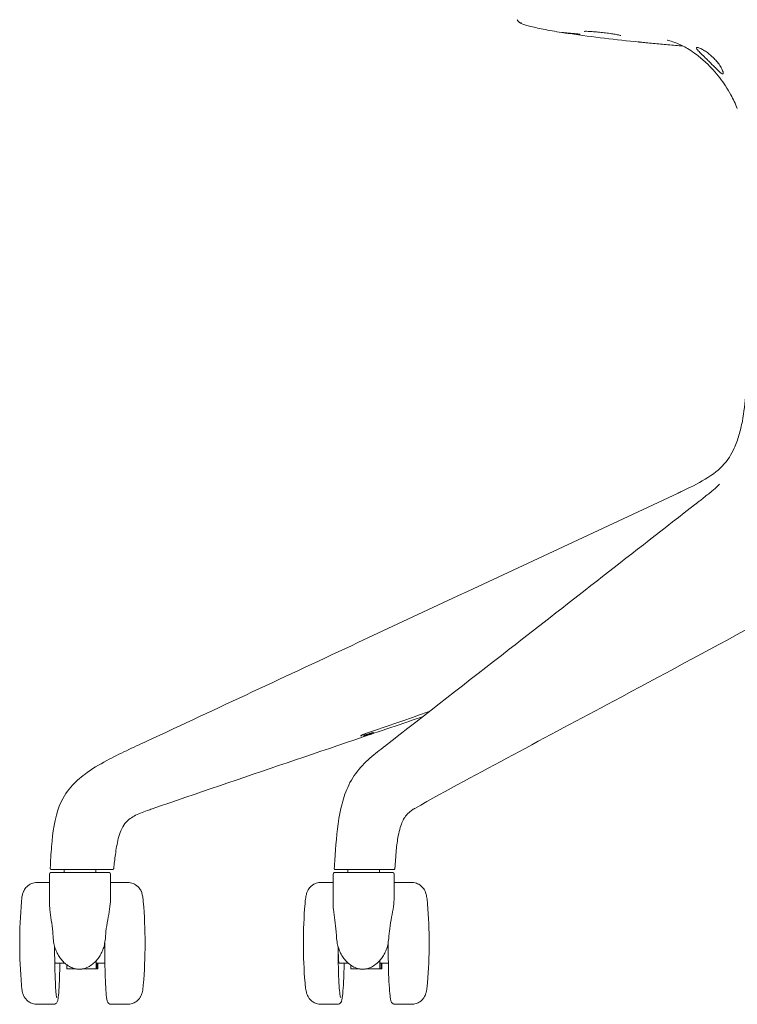
# Model space of a CAD drawing. Units: millimetres. Extents: x -796 to 22160, y 1323 to 11032.
# Drawn here: x 12485 to 12779, y 6683 to 7087 of the extents above; entities that cross this region are included whole.
import ezdxf

# ---------------------------------------------------------------- set-up
doc = ezdxf.new("R2010")
doc.units = ezdxf.units.MM
doc.layers.add('00', color=7, linetype='Continuous', lineweight=20)
doc.layers.add('Polly Chair', color=7, linetype='Continuous')

# ---------------------------------------------------------------- blocks, each defined once
blk = doc.blocks.new('POLLYCH5S_FRONT')
at = {"layer": '00'}
for p, q in [((-50, -598.87), (-50.56, -599.3)), ((-275.8, -696.74), (-275.8, -696.74)), ((-315.62, -762.96), (-315.62, -751.13)), ((-291.12, -750.63), (-315.12, -750.63)), ((-310.24, -749.36), (-311.48, -749.36)), ((-309.62, -750.63), (-309.62, -749.36)), ((-296.62, -750.63), (-296.62, -749.36)), ((-290.21, -749.36), (-292.07, -749.36)), ((-290.62, -761.58), (-290.62, -751.13)), ((-199.37, -763.08), (-199.37, -751.13)), ((-174.87, -750.63), (-198.87, -750.63)), ((-198.79, -747.66), (-198.79, -747.66)), ((-193.75, -749.36), (-198.39, -749.36)), ((-198.38, -749.36), (-198.39, -749.36)), ((-193.37, -750.63), (-193.37, -749.36)), ((-180.57, -749.36), (-181.78, -749.36)), ((-180.37, -749.3), (-180.37, -749.3)), ((-180.37, -750.63), (-180.37, -749.36)), ((-174.37, -761.48), (-174.37, -751.13)), ((-315.62, -754.63), (-320.71, -754.63)), ((-290.37, -754.63), (-283.61, -754.63)), ((-199.37, -754.63), (-204.3, -754.63)), ((-173.98, -754.63), (-167.22, -754.63)), ((-313.44, -786.88), (-313.49, -786.88)), ((-197.09, -786.88), (-197.26, -786.88)), ((-312.91, -787.82), (-309.27, -787.82)), ((-308.5, -788.43), (-308.5, -790.13)), ((-308.5, -790.13), (-304.64, -790.13)), ((-302.23, -790.13), (-296.52, -790.13)), ((-296.52, -787.6), (-296.52, -790.13)), ((-296.42, -790.13), (-296.52, -790.13)), ((-296.43, -787.82), (-292.93, -787.82)), ((-296.39, -787.82), (-296.42, -790.13)), ((-296.42, -790.13), (-295.91, -790.13)), ((-295.94, -787.82), (-295.91, -790.13)), ((-295.82, -790.13), (-295.91, -790.13)), ((-295.82, -787.82), (-295.82, -790.13)), ((-196.55, -787.82), (-193.07, -787.82)), ((-192.16, -788.54), (-192.16, -790.13)), ((-192.16, -790.13), (-188.44, -790.13)), ((-186.03, -790.13), (-180.18, -790.13)), ((-180.18, -787.6), (-180.18, -790.13)), ((-180.06, -790.13), (-180.18, -790.13)), ((-180.07, -787.82), (-176.7, -787.82)), ((-180.03, -787.82), (-180.06, -790.13)), ((-180.06, -790.13), (-179.48, -790.13)), ((-179.51, -787.82), (-179.48, -790.13)), ((-179.37, -790.13), (-179.48, -790.13)), ((-179.37, -787.82), (-179.37, -790.13)), ((-313.95, -804.63), (-320.71, -804.63)), ((-290.37, -804.63), (-283.61, -804.63)), ((-197.54, -804.63), (-204.3, -804.63)), ((-173.98, -804.63), (-167.22, -804.63))]:
    blk.add_line(p, q, dxfattribs=at)
for centre, radius, start, end in [((-315.12, -751.13), 0.5, 90, 180), ((-291.12, -751.13), 0.5, 0, 90), ((-198.87, -751.13), 0.5, 90, 180), ((-174.87, -751.13), 0.5, 0, 90), ((-127.86, -779.63), 200, 175.0975, 184.9025), ((-476.46, -779.63), 200, 355.0975, 4.9025), ((-11.53, -779.63), 200, 175.3668, 184.6332), ((-359.99, -779.63), 200, 355.3668, 4.6332)]:
    blk.add_arc(centre, radius, start, end, dxfattribs=at)
for centre, major_axis, ratio, start_param, end_param in [((454.1, -1885.29), (-575.15, 1486.84), 0.025157, 0.059149, 0.060197), ((-102, -404.52), (-0.29, -1.98), 0.240753, 6.278523, 6.283199), ((-296.66, -787.6), (0, -3), 0.048013, 1.570796, 1.849658), ((-296.17, -779.63), (0, -10), 0.048013, 5.505458, 5.63763), ((-180.34, -787.6), (0, -3), 0.055561, 1.570796, 1.905031), ((-179.77, -779.63), (0, -10), 0.055561, 5.483528, 5.63763), ((-296.43, -786.82), (0, -1), 0.048013, 5.63763, 6.283185), ((-180.07, -786.82), (0, -1), 0.055561, 5.63763, 6.283185)]:
    blk.add_ellipse(centre, major_axis=major_axis, ratio=ratio, start_param=start_param, end_param=end_param, dxfattribs=at)
for points in [[(-123.84, -400.78), (-123.84, -400.78), (-123.84, -400.78), (-123.84, -400.79)], [(-73.77, -409.95), (-83.36, -408.99), (-92.89, -407.85), (-102.28, -406.5)], [(-33.65, -437.24), (-34.42, -435.29), (-35.31, -433.38), (-36.32, -431.54)], [(-49.98, -598.85), (-49.99, -598.86), (-49.99, -598.86), (-50, -598.87)], [(-159.96, -684.58), (-168.52, -687.53), (-177.07, -690.48), (-185.63, -693.44)], [(-162.65, -686.68), (-199.67, -699.27), (-236.94, -711.83), (-273.51, -724.44)], [(-187.56, -694.19), (-187.57, -694.19), (-187.58, -694.19), (-187.58, -694.19)], [(-185.64, -693.44), (-185.64, -693.44), (-185.63, -693.44), (-185.63, -693.44)], [(-178.83, -699.29), (-178.65, -699.15), (-178.48, -699.01), (-178.3, -698.88)], [(-178.3, -698.88), (-178.3, -698.88), (-178.3, -698.88), (-178.3, -698.88)], [(-273.51, -724.44), (-273.51, -724.44), (-273.51, -724.44), (-273.51, -724.44)], [(-315.32, -748.84), (-315.32, -748.84), (-315.32, -748.84), (-315.32, -748.84)], [(-198.89, -748.82), (-198.85, -748.41), (-198.82, -748.02), (-198.79, -747.66)], [(-198.88, -748.82), (-198.88, -748.82), (-198.88, -748.82), (-198.88, -748.82)], [(-290.37, -754.63), (-290.46, -754.63), (-290.54, -754.64), (-290.62, -754.65)], [(-173.98, -754.63), (-174.12, -754.63), (-174.25, -754.65), (-174.37, -754.68)], [(-314.17, -777.03), (-314.11, -777.9), (-314, -778.77), (-313.84, -779.63)], [(-293.03, -779.63), (-292.87, -778.77), (-292.75, -777.9), (-292.68, -777.03)], [(-197.96, -777.03), (-197.91, -777.9), (-197.8, -778.77), (-197.64, -779.63)], [(-176.83, -779.63), (-176.67, -778.77), (-176.56, -777.9), (-176.49, -777.03)]]:
    blk.add_open_spline(points, degree=3, dxfattribs=at)
for points, knots in [([(-105.6, -406.05), (-108.35, -405.6), (-110.95, -405.13), (-115.4, -404.25), (-117.31, -403.81), (-120.34, -403.02), (-121.45, -402.68), (-122.52, -402.17), (-122.75, -402.05), (-123.13, -401.77), (-123.27, -401.65), (-123.57, -401.32), (-123.73, -401.08), (-123.84, -400.79)], [0, 0, 0, 0, 0.895139, 0.895139, 1.766496, 1.766496, 2.650537, 2.650537, 2.902791, 2.902791, 3.032206, 3.032206, 3.168358, 3.168358, 3.168358, 3.168358]), ([(-105.56, -406.01), (-105.49, -406.02), (-105.41, -406.03), (-105.34, -406.04), (-104.76, -406.1), (-104.21, -406.16), (-103.66, -406.21), (-103.61, -406.22), (-103.55, -406.22), (-103.5, -406.23), (-103.25, -406.26), (-103, -406.28), (-102.76, -406.31), (-102.61, -406.32), (-102.47, -406.33), (-102.31, -406.35), (-102.22, -406.36), (-102.12, -406.37), (-102.02, -406.38), (-102.01, -406.38), (-101.99, -406.38), (-101.97, -406.38), (-101.92, -406.39), (-101.87, -406.39), (-101.82, -406.4), (-101.49, -406.43), (-101.18, -406.45), (-100.87, -406.48), (-100.83, -406.49), (-100.79, -406.49), (-100.75, -406.49), (-100.63, -406.5), (-100.52, -406.51), (-100.4, -406.52), (-100.29, -406.54), (-100.17, -406.55), (-100.06, -406.56), (-100.03, -406.56), (-100.01, -406.56), (-99.98, -406.56), (-99.96, -406.57), (-99.94, -406.57), (-99.93, -406.57), (-99.77, -406.58), (-99.61, -406.6), (-99.45, -406.62), (-99.42, -406.62), (-99.39, -406.62), (-99.37, -406.62), (-99.32, -406.63), (-99.27, -406.63), (-99.22, -406.64), (-99.15, -406.64), (-99.08, -406.65), (-99.01, -406.66), (-98.98, -406.66), (-98.94, -406.66), (-98.91, -406.67), (-98.86, -406.67), (-98.82, -406.68), (-98.77, -406.68), (-98.73, -406.68), (-98.69, -406.69), (-98.64, -406.69), (-98.59, -406.7), (-98.54, -406.7), (-98.48, -406.71), (-98.47, -406.71), (-98.46, -406.71), (-98.45, -406.71), (-98.36, -406.72), (-98.27, -406.73), (-98.2, -406.73), (-98.16, -406.74), (-98.13, -406.74), (-98.1, -406.74), (-98.07, -406.74), (-98.05, -406.75), (-98.04, -406.75)], [0.1187865, 0.1187865, 0.1187865, 0.1187865, 0.145231, 0.145231, 0.145231, 0.3390899, 0.3390899, 0.3390899, 0.3583444, 0.3583444, 0.3583444, 0.4492416, 0.4492416, 0.4492416, 0.5043174, 0.5043174, 0.5043174, 0.5370945, 0.5370945, 0.5370945, 0.5429759, 0.5429759, 0.5429759, 0.5593933, 0.5593933, 0.5593933, 0.6695449, 0.6695449, 0.6695449, 0.684336, 0.684336, 0.684336, 0.7246208, 0.7246208, 0.7246208, 0.7644246, 0.7644246, 0.7644246, 0.773532, 0.773532, 0.773532, 0.7796966, 0.7796966, 0.7796966, 0.8347725, 0.8347725, 0.8347725, 0.8442697, 0.8442697, 0.8442697, 0.8623104, 0.8623104, 0.8623104, 0.8898483, 0.8898483, 0.8898483, 0.9021335, 0.9021335, 0.9021335, 0.9173862, 0.9173862, 0.9173862, 0.9311552, 0.9311552, 0.9311552, 0.9449242, 0.9449242, 0.9449242, 0.9477593, 0.9477593, 0.9477593, 0.9724621, 0.9724621, 0.9724621, 0.9879674, 0.9879674, 0.9879674, 1, 1, 1, 1]), ([(-102.27, -406.5), (-102.37, -406.48), (-102.48, -406.47), (-102.59, -406.45), (-102.7, -406.43), (-102.81, -406.42), (-102.92, -406.4), (-103.15, -406.37), (-103.37, -406.34), (-103.6, -406.3), (-103.68, -406.29), (-103.76, -406.28), (-103.85, -406.27), (-103.88, -406.26), (-103.92, -406.26), (-103.95, -406.25), (-103.99, -406.25), (-104.03, -406.24), (-104.07, -406.23), (-104.32, -406.2), (-104.57, -406.16), (-104.83, -406.12), (-104.85, -406.12), (-104.88, -406.12), (-104.9, -406.11)], [0, 0, 0, 0, 0.000342433, 0.000342433, 0.000342433, 0.000687727, 0.000687727, 0.000687727, 0.001395578, 0.001395578, 0.001395578, 0.001661023, 0.001661023, 0.001661023, 0.001770395, 0.001770395, 0.001770395, 0.001893287, 0.001893287, 0.001893287, 0.00270621, 0.00270621, 0.00270621, 0.002786623, 0.002786623, 0.002786623, 0.002786623]), ([(-95.41, -405.55), (-95.82, -405.54), (-96.14, -405.55), (-96.37, -405.58), (-96.41, -405.59), (-96.41, -405.59)], [0, 0, 0, 0, 0.2238554, 0.2238554, 0.3111935, 0.3111935, 0.3111935, 0.3111935]), ([(-81.36, -407.32), (-81.36, -407.32), (-81.36, -407.32), (-81.37, -407.31), (-81.41, -407.3), (-81.56, -407.24), (-81.71, -407.2), (-82.17, -407.09), (-82.53, -407.01), (-83.44, -406.84), (-84.05, -406.73), (-85.42, -406.52), (-86.21, -406.4), (-87.83, -406.19), (-88.67, -406.09), (-90.35, -405.9), (-91.21, -405.82), (-92.76, -405.69), (-93.47, -405.63), (-94.59, -405.57), (-95.04, -405.55), (-95.41, -405.55)], [0.184061, 0.184061, 0.184061, 0.184061, 0.197697, 0.197697, 0.275688, 0.275688, 0.408298, 0.408298, 0.600241, 0.600241, 0.837428, 0.837428, 1.091412, 1.091412, 1.341087, 1.341087, 1.600381, 1.600381, 1.847297, 1.847297, 2.047565, 2.047565, 2.047565, 2.047565]), ([(-73.54, -409.98), (-73.63, -409.97), (-73.73, -409.96), (-73.98, -409.93), (-74.13, -409.92), (-74.28, -409.9)], [2.6050871, 2.6050871, 2.6050871, 2.6050871, 2.6502985, 2.6502985, 2.7053735, 2.7053735, 2.7053735, 2.7053735]), ([(-55.92, -411.58), (-57.97, -411.42), (-60.02, -411.25), (-64.08, -410.9), (-66.08, -410.71), (-69.1, -410.42), (-70.11, -410.32), (-71.66, -410.17), (-72.2, -410.11), (-73.04, -410.03), (-73.35, -410), (-73.72, -409.96), (-73.8, -409.95), (-73.91, -409.94), (-73.95, -409.93), (-74.01, -409.93), (-74.02, -409.93), (-74.05, -409.92), (-74.06, -409.92), (-74.08, -409.92), (-74.09, -409.92), (-74.1, -409.92), (-74.1, -409.92), (-74.1, -409.92)], [0.482817, 0.482817, 0.482817, 0.482817, 1.101807, 1.101807, 1.705377, 1.705377, 2.011432, 2.011432, 2.172576, 2.172576, 2.265607, 2.265607, 2.289288, 2.289288, 2.302761, 2.302761, 2.308447, 2.308447, 2.31332, 2.31332, 2.318223, 2.318223, 2.322664, 2.322664, 2.322664, 2.322664]), ([(-36.31, -431.54), (-37.64, -429.1), (-39.17, -426.77), (-42.59, -422.34), (-44.52, -420.22), (-47.76, -417.17), (-49.09, -416.05), (-51.49, -414.22), (-52.52, -413.53), (-54.26, -412.46), (-55.02, -412.04), (-58.15, -410.45), (-60.65, -409.62), (-62.17, -409.19), (-62.4, -409.14), (-62.4, -409.14)], [0, 0, 0, 0, 0.847697, 0.847697, 1.710347, 1.710347, 2.269109, 2.269109, 2.83962, 2.83962, 3.363974, 3.363974, 4.94524, 4.94524, 5.512803, 5.512803, 5.512803, 5.512803]), ([(-46.63, -416.53), (-46.99, -416.19), (-47.33, -415.85), (-48.02, -415.19), (-48.36, -414.86), (-49.16, -414.07), (-49.57, -413.64), (-50.13, -412.98), (-50.3, -412.73), (-50.43, -412.38), (-50.4, -412.27), (-50.16, -412.17), (-49.95, -412.18), (-49.37, -412.32), (-49.01, -412.46), (-48.12, -412.87), (-47.6, -413.16), (-46.55, -413.82), (-46.02, -414.19), (-45.04, -414.96), (-44.59, -415.35), (-44.16, -415.75)], [0.000001, 0.000001, 0.000001, 0.000001, 0.148964, 0.148964, 0.306281, 0.306281, 0.543122, 0.543122, 0.735573, 0.735573, 0.904982, 0.904982, 1.070987, 1.070987, 1.242815, 1.242815, 1.441155, 1.441155, 1.634736, 1.634736, 1.814451, 1.814451, 1.814451, 1.814451]), ([(-44.16, -415.75), (-44, -415.91), (-43.84, -416.06), (-43.51, -416.37), (-43.35, -416.53), (-43.19, -416.69)], [-0.137068, -0.137068, -0.137068, -0.137068, -0.0685345, -0.0685345, -0.000001, -0.000001, -0.000001, -0.000001]), ([(-45.66, -417.48), (-45.82, -417.32), (-45.98, -417.16), (-46.31, -416.84), (-46.47, -416.68), (-46.63, -416.53)], [-0.1382201, -0.1382201, -0.1382201, -0.1382201, -0.0691106, -0.0691106, -0.000001, -0.000001, -0.000001, -0.000001]), ([(-43.19, -416.69), (-42.7, -417.18), (-42.23, -417.69), (-41.34, -418.79), (-40.91, -419.39), (-40.15, -420.61), (-39.85, -421.21), (-39.52, -422.05), (-39.44, -422.36), (-39.42, -422.77), (-39.46, -422.89), (-39.62, -423), (-39.74, -422.99), (-40.08, -422.85), (-40.29, -422.71), (-40.87, -422.25), (-41.26, -421.9), (-42.17, -421.02), (-42.73, -420.45), (-43.69, -419.48), (-44.1, -419.06), (-44.89, -418.26), (-45.28, -417.87), (-45.66, -417.48)], [0.000001, 0.000001, 0.000001, 0.000001, 0.213081, 0.213081, 0.455073, 0.455073, 0.730692, 0.730692, 0.923659, 0.923659, 1.062248, 1.062248, 1.195787, 1.195787, 1.34067, 1.34067, 1.550398, 1.550398, 1.825131, 1.825131, 2.023242, 2.023242, 2.211438, 2.211438, 2.211438, 2.211438]), ([(-57.9, -594.93), (-57.33, -594.67), (-56.79, -594.41), (-55.11, -593.61), (-53.99, -593.08), (-49.58, -590.89), (-46.33, -589.14), (-40.81, -585.07), (-38.6, -582.84), (-36.19, -579.1), (-35.52, -577.87), (-34.17, -574.88), (-33.51, -573.05), (-32.4, -569.31), (-31.94, -567.37), (-30.86, -561.69), (-30.47, -557.92), (-29.87, -548.3), (-29.83, -542.42), (-29.79, -536.54)], [0, 0, 0, 0, 0.196522, 0.196522, 0.590592, 0.590592, 1.775731, 1.775731, 2.860389, 2.860389, 3.32042, 3.32042, 3.895615, 3.895615, 4.491306, 4.491306, 5.636529, 5.636529, 7.398397, 7.398397, 7.398397, 7.398397]), ([(-49.98, -598.85), (-49.98, -598.85), (-49.98, -598.85), (-49.98, -598.85), (-49.98, -598.85), (-49.98, -598.85), (-49.98, -598.85), (-49.98, -598.85), (-49.98, -598.85), (-49.98, -598.85), (-49.98, -598.85), (-49.97, -598.84), (-49.96, -598.84), (-49.94, -598.82), (-49.92, -598.81), (-49.86, -598.75), (-49.81, -598.72), (-49.61, -598.56), (-49.46, -598.44), (-48.87, -597.98), (-48.42, -597.63), (-46.63, -596.24), (-45.31, -595.21), (-43.15, -593.43), (-42.25, -592.66), (-41.37, -591.78), (-41.16, -591.54), (-40.97, -591.31), (-40.94, -591.24), (-40.94, -591.24)], [0.000016, 0.000016, 0.000016, 0.000016, 0.00003, 0.00003, 0.00007, 0.00007, 0.00019, 0.00019, 0.00055, 0.00055, 0.00163, 0.00163, 0.00487, 0.00487, 0.01459, 0.01459, 0.04375, 0.04375, 0.13123, 0.13123, 0.39367, 0.39367, 1.181143, 1.181143, 1.773165, 1.773165, 2.020431, 2.020431, 2.169608, 2.169608, 2.169608, 2.169608]), ([(-275.8, -696.74), (-246.93, -683.25), (-218.05, -669.76), (-145.42, -635.82), (-101.67, -615.38), (-57.92, -594.94)], [0, 0, 0, 0, 10, 10, 25.152121, 25.152121, 25.152121, 25.152121]), ([(-178.29, -698.87), (-161.25, -685.58), (-144.21, -672.3), (-101.64, -639.12), (-76.11, -619.22), (-50.58, -599.32)], [0.002301, 0.002301, 0.002301, 0.002301, 10, 10, 24.980863, 24.980863, 24.980863, 24.980863]), ([(-26.9, -649.27), (-45.85, -659.57), (-65.07, -669.93), (-111.78, -694.96), (-139.54, -709.53), (-165.92, -724.27)], [0, 0, 0, 0, 10.00032, 10.00032, 24.196492, 24.196492, 24.196492, 24.196492]), ([(-187.82, -694.54), (-187.85, -694.54), (-187.87, -694.54), (-187.92, -694.54), (-187.94, -694.54), (-187.99, -694.53), (-188.01, -694.53), (-188.09, -694.51), (-188.08, -694.48), (-188.02, -694.4), (-187.9, -694.33), (-187.52, -694.14), (-187.26, -694.03), (-186.59, -693.77), (-186.19, -693.62), (-185.66, -693.44)], [0, 0, 0, 0, 0.0210266, 0.0210266, 0.0478418, 0.0478418, 0.0807949, 0.0807949, 0.1825285, 0.1825285, 0.3709332, 0.3709332, 0.5745486, 0.5745486, 0.8022753, 0.8022753, 0.8022753, 0.8022753]), ([(-185.64, -693.44), (-185.88, -693.53), (-186.13, -693.61), (-186.63, -693.79), (-186.89, -693.89), (-187.33, -694.07), (-187.52, -694.16), (-187.72, -694.26), (-187.77, -694.28), (-187.84, -694.32), (-187.86, -694.34), (-187.86, -694.34), (-187.86, -694.34), (-187.86, -694.34)], [0, 0, 0, 0, 0.0821674, 0.0821674, 0.1778761, 0.1778761, 0.2781069, 0.2781069, 0.3234009, 0.3234009, 0.3602891, 0.3602891, 0.3663832, 0.3663832, 0.3663832, 0.3663832]), ([(-187.56, -694.19), (-187.56, -694.27), (-187.58, -694.35), (-187.63, -694.41), (-187.68, -694.48), (-187.75, -694.52), (-187.82, -694.54)], [0, 0, 0, 0, 0.5, 0.5, 0.5, 1, 1, 1, 1]), ([(-186.84, -694.54), (-186.82, -694.54), (-186.8, -694.54), (-186.75, -694.54), (-186.72, -694.54), (-186.64, -694.53), (-186.6, -694.53), (-186.4, -694.51), (-186.24, -694.48), (-185.84, -694.4), (-185.53, -694.33), (-184.82, -694.14), (-184.42, -694.03), (-183.57, -693.77), (-183.13, -693.62), (-182.6, -693.44)], [0, 0, 0, 0, 0.0210266, 0.0210266, 0.0478418, 0.0478418, 0.0807949, 0.0807949, 0.1825285, 0.1825285, 0.3709332, 0.3709332, 0.5745486, 0.5745486, 0.8022753, 0.8022753, 0.8022753, 0.8022753]), ([(-186.84, -694.54), (-186.76, -694.52), (-186.69, -694.48), (-186.65, -694.41), (-186.6, -694.35), (-186.58, -694.27), (-186.58, -694.19)], [0, 0, 0, 0, 0.5, 0.5, 0.5, 1, 1, 1, 1]), ([(-186.58, -694.19), (-186.46, -694.19), (-186.32, -694.18), (-186.18, -694.16), (-186.14, -694.15), (-186.1, -694.14), (-186.05, -694.13), (-185.99, -694.12), (-185.93, -694.11), (-185.86, -694.09), (-185.79, -694.07), (-185.71, -694.05), (-185.63, -694.03), (-185.56, -694.01), (-185.48, -693.99), (-185.4, -693.97), (-185.31, -693.94), (-185.21, -693.91), (-185.13, -693.89), (-185.04, -693.86), (-184.97, -693.84), (-184.89, -693.81), (-184.81, -693.79), (-184.72, -693.76), (-184.62, -693.73), (-184.61, -693.72), (-184.59, -693.72), (-184.58, -693.71), (-184.5, -693.68), (-184.41, -693.65), (-184.33, -693.62), (-184.27, -693.61), (-184.22, -693.59), (-184.17, -693.57), (-184.14, -693.56), (-184.11, -693.55), (-184.09, -693.54), (-184.06, -693.53), (-184.04, -693.52), (-184.01, -693.51), (-183.97, -693.5), (-183.91, -693.48), (-183.86, -693.46), (-183.82, -693.44), (-183.77, -693.42), (-183.73, -693.41), (-183.65, -693.38), (-183.57, -693.35), (-183.5, -693.32), (-183.35, -693.27), (-183.24, -693.23), (-183.14, -693.19), (-183.04, -693.16), (-182.97, -693.13), (-182.92, -693.11), (-182.87, -693.09), (-182.84, -693.08), (-182.83, -693.08)], [0, 0, 0, 0, 0.1875, 0.1875, 0.1875, 0.25, 0.25, 0.25, 0.3125, 0.3125, 0.3125, 0.379425, 0.379425, 0.379425, 0.4375, 0.4375, 0.4375, 0.5, 0.5, 0.5, 0.5625, 0.5625, 0.5625, 0.625, 0.625, 0.625, 0.634932, 0.634932, 0.634932, 0.6875, 0.6875, 0.6875, 0.71875, 0.71875, 0.71875, 0.734375, 0.734375, 0.734375, 0.75, 0.75, 0.75, 0.765625, 0.765625, 0.765625, 0.78125, 0.78125, 0.78125, 0.8125, 0.8125, 0.8125, 0.875, 0.875, 0.875, 0.9375, 0.9375, 0.9375, 1, 1, 1, 1]), ([(-315.32, -748.84), (-315.23, -745.87), (-315.03, -742.88), (-314.28, -734.18), (-313.61, -728.31), (-310.37, -720.29), (-308.81, -717.72), (-305.18, -713.5), (-303.16, -711.75), (-298.23, -708.11), (-295.25, -706.34), (-286.94, -701.83), (-281.28, -699.29), (-275.8, -696.74)], [0, 0, 0, 0, 0.895685, 0.895685, 2.618029, 2.618029, 3.504811, 3.504811, 4.325788, 4.325788, 5.435715, 5.435715, 7.335433, 7.335433, 7.335433, 7.335433]), ([(-198.79, -747.66), (-198.79, -747.66), (-198.79, -747.66), (-198.79, -747.66), (-198.79, -747.66), (-198.79, -747.66), (-198.79, -747.66), (-198.79, -747.66), (-198.79, -747.66), (-198.79, -747.65), (-198.79, -747.65), (-198.79, -747.63), (-198.79, -747.62), (-198.79, -747.59), (-198.79, -747.56), (-198.78, -747.47), (-198.78, -747.4), (-198.76, -747.12), (-198.74, -746.91), (-198.69, -746.07), (-198.65, -745.44), (-198.48, -742.91), (-198.36, -741.01), (-197.75, -733.39), (-197.08, -727.59), (-195, -719.64), (-194.08, -717.06), (-191.6, -711.92), (-189.88, -709.48), (-186.08, -705.22), (-183.99, -703.41), (-180.91, -700.92), (-179.94, -700.15), (-178.88, -699.32)], [0.000008, 0.000008, 0.000008, 0.000008, 0.000134, 0.000134, 0.000214, 0.000214, 0.000454, 0.000454, 0.001176, 0.001176, 0.002878, 0.002878, 0.006069, 0.006069, 0.013631, 0.013631, 0.03485, 0.03485, 0.09846, 0.09846, 0.289192, 0.289192, 0.861266, 0.861266, 2.592119, 2.592119, 3.48862, 3.48862, 4.602585, 4.602585, 5.824699, 5.824699, 6.422702, 6.422702, 6.422702, 6.422702]), ([(-273.51, -724.44), (-274.21, -724.68), (-274.9, -724.92), (-277.4, -725.81), (-279.27, -726.5), (-281.73, -727.84), (-282.45, -728.31), (-283.69, -729.34), (-284.23, -729.9), (-285.36, -731.38), (-285.91, -732.38), (-286.79, -734.47), (-287.13, -735.57), (-287.97, -738.8), (-288.32, -740.97), (-288.89, -745.06), (-289.11, -746.99), (-289.33, -748.91)], [0, 0, 0, 0, 0.232237, 0.232237, 0.872512, 0.872512, 1.156472, 1.156472, 1.405253, 1.405253, 1.746112, 1.746112, 2.091227, 2.091227, 2.748421, 2.748421, 3.330041, 3.330041, 3.330041, 3.330041]), ([(-165.91, -724.27), (-165.97, -724.3), (-166.01, -724.32), (-166.12, -724.39), (-166.2, -724.43), (-166.47, -724.6), (-166.6, -724.69), (-166.94, -724.93), (-167.18, -725.11), (-167.88, -725.64), (-168.28, -725.95), (-169.08, -726.7), (-169.51, -727.17), (-170.3, -728.41), (-170.6, -728.96), (-171.21, -730.33), (-171.53, -731.18), (-172.14, -733.15), (-172.41, -734.3), (-173.02, -737.42), (-173.28, -739.43), (-173.71, -743.93), (-173.82, -746.41), (-174.01, -748.9)], [0, 0, 0, 0, 0.029294, 0.029294, 0.079334, 0.079334, 0.230248, 0.230248, 0.407989, 0.407989, 0.78686, 0.78686, 1.25793, 1.25793, 1.522418, 1.522418, 1.832836, 1.832836, 2.202278, 2.202278, 2.819942, 2.819942, 3.579384, 3.579384, 3.579384, 3.579384]), ([(-314.82, -749.36), (-314.88, -749.36), (-314.93, -749.35), (-315.03, -749.32), (-315.08, -749.29), (-315.17, -749.23), (-315.2, -749.19), (-315.26, -749.1), (-315.29, -749.05), (-315.32, -748.95), (-315.32, -748.9), (-315.32, -748.84)], [0, 0, 0, 0, 0.01613461, 0.01613461, 0.03206021, 0.03206021, 0.04799339, 0.04799339, 0.06392592, 0.06392592, 0.07977185, 0.07977185, 0.07977185, 0.07977185]), ([(-311.48, -749.36), (-312.1, -749.36), (-312.68, -749.36), (-313.17, -749.36), (-313.18, -749.36), (-313.18, -749.36), (-313.19, -749.36), (-313.68, -749.36), (-314.07, -749.36), (-314.35, -749.36), (-314.36, -749.36), (-314.36, -749.36), (-314.36, -749.36), (-314.5, -749.36), (-314.61, -749.36), (-314.69, -749.36), (-314.69, -749.36), (-314.69, -749.36), (-314.7, -749.36), (-314.77, -749.36), (-314.82, -749.36), (-314.82, -749.36), (-314.82, -749.36), (-314.82, -749.36), (-314.82, -749.36)], [0.000000028, 0.000000028, 0.000000028, 0.000000028, 0.003057946, 0.003057946, 0.003057946, 0.003114381, 0.003114381, 0.003114381, 0.006190873, 0.006190873, 0.006190873, 0.006228763, 0.006228763, 0.006228763, 0.007757754, 0.007757754, 0.007757754, 0.007785954, 0.007785954, 0.007785954, 0.009324201, 0.009324201, 0.009324201, 0.009341288, 0.009341288, 0.009341288, 0.009341288]), ([(-292.07, -749.36), (-292.2, -749.36), (-292.34, -749.36), (-292.53, -749.36), (-292.73, -749.36), (-292.98, -749.36), (-293.27, -749.36), (-293.56, -749.36), (-293.9, -749.36), (-294.26, -749.36), (-294.61, -749.36), (-294.99, -749.36), (-295.38, -749.36), (-296.17, -749.36), (-296.99, -749.36), (-297.84, -749.36), (-298.26, -749.36), (-298.69, -749.36), (-299.12, -749.36), (-299.54, -749.36), (-299.97, -749.36), (-300.4, -749.36), (-301.25, -749.36), (-302.09, -749.36), (-302.92, -749.36), (-303.75, -749.36), (-304.57, -749.36), (-305.38, -749.36), (-306.2, -749.36), (-307.01, -749.36), (-307.82, -749.36), (-308.63, -749.36), (-309.43, -749.36), (-310.24, -749.36)], [0, 0, 0, 0, 0.00129367, 0.00129367, 0.00129367, 0.00258735, 0.00258735, 0.00258735, 0.00388102, 0.00388102, 0.00388102, 0.0051747, 0.0051747, 0.0051747, 0.00776205, 0.00776205, 0.00776205, 0.00905572, 0.00905572, 0.00905572, 0.0103494, 0.0103494, 0.0103494, 0.01293722, 0.01293722, 0.01293722, 0.0155241, 0.0155241, 0.0155241, 0.01811144, 0.01811144, 0.01811144, 0.02069879, 0.02069879, 0.02069879, 0.02069879]), ([(-289.82, -749.36), (-289.82, -749.36), (-289.83, -749.36), (-289.83, -749.36), (-289.84, -749.36), (-289.84, -749.36), (-289.85, -749.36), (-289.86, -749.36), (-289.87, -749.36), (-289.88, -749.36), (-289.89, -749.36), (-289.89, -749.36), (-289.9, -749.36), (-289.91, -749.36), (-289.93, -749.36), (-289.94, -749.36), (-290.02, -749.36), (-290.11, -749.36), (-290.21, -749.36)], [0.018366338, 0.018366338, 0.018366338, 0.018366338, 0.018611935, 0.018611935, 0.018611935, 0.018850549, 0.018850549, 0.018850549, 0.019089164, 0.019089164, 0.019089164, 0.019195381, 0.019195381, 0.019195381, 0.019407317, 0.019407317, 0.019407317, 0.020361775, 0.020361775, 0.020361775, 0.020361775]), ([(-289.33, -748.91), (-289.33, -748.97), (-289.35, -749.02), (-289.4, -749.12), (-289.43, -749.16), (-289.5, -749.24), (-289.54, -749.27), (-289.64, -749.32), (-289.69, -749.34), (-289.77, -749.36), (-289.8, -749.36), (-289.82, -749.36)], [0.0000108, 0.0000108, 0.0000108, 0.0000108, 0.01618317, 0.01618317, 0.03213126, 0.03213126, 0.04806513, 0.04806513, 0.06396943, 0.06396943, 0.07253965, 0.07253965, 0.07253965, 0.07253965]), ([(-198.39, -749.36), (-198.41, -749.36), (-198.44, -749.36), (-198.52, -749.34), (-198.56, -749.33), (-198.65, -749.29), (-198.69, -749.26), (-198.76, -749.2), (-198.79, -749.16), (-198.84, -749.08), (-198.86, -749.04), (-198.88, -748.94), (-198.89, -748.87), (-198.88, -748.82)], [0, 0, 0, 0, 0.00849807, 0.00849807, 0.02258892, 0.02258892, 0.03667997, 0.03667997, 0.05077109, 0.05077109, 0.06486215, 0.06486215, 0.08258029, 0.08258029, 0.08258029, 0.08258029]), ([(-181.78, -749.36), (-182.76, -749.36), (-183.73, -749.36), (-184.74, -749.36), (-184.76, -749.36), (-184.78, -749.36), (-184.8, -749.36), (-185.81, -749.36), (-186.85, -749.36), (-187.88, -749.36), (-187.9, -749.36), (-187.91, -749.36), (-187.92, -749.36), (-188.43, -749.36), (-188.95, -749.36), (-189.46, -749.36), (-189.47, -749.36), (-189.47, -749.36), (-189.48, -749.36), (-190, -749.36), (-190.51, -749.36), (-191, -749.36), (-191.01, -749.36), (-191.01, -749.36), (-191.02, -749.36), (-191.52, -749.36), (-192, -749.36), (-192.45, -749.36), (-192.9, -749.36), (-193.32, -749.36), (-193.75, -749.36)], [0, 0, 0, 0, 0.00305795, 0.00305795, 0.00305795, 0.00311438, 0.00311438, 0.00311438, 0.00619087, 0.00619087, 0.00619087, 0.00622876, 0.00622876, 0.00622876, 0.00775775, 0.00775775, 0.00775775, 0.00778595, 0.00778595, 0.00778595, 0.0093242, 0.0093242, 0.0093242, 0.00934314, 0.00934314, 0.00934314, 0.01090034, 0.01090034, 0.01090034, 0.01245753, 0.01245753, 0.01245753, 0.01245753]), ([(-174.51, -749.36), (-174.51, -749.36), (-174.55, -749.36), (-174.63, -749.36), (-174.69, -749.36), (-174.78, -749.36), (-174.89, -749.36), (-175, -749.36), (-175.12, -749.36), (-175.27, -749.36), (-175.56, -749.36), (-175.91, -749.36), (-176.31, -749.36), (-176.71, -749.36), (-177.16, -749.36), (-177.62, -749.36), (-178.09, -749.36), (-178.58, -749.36), (-179.07, -749.36), (-179.57, -749.36), (-180.07, -749.36), (-180.57, -749.36)], [0.00614798, 0.00614798, 0.00614798, 0.00614798, 0.00776205, 0.00776205, 0.00776205, 0.00905572, 0.00905572, 0.00905572, 0.0103494, 0.0103494, 0.0103494, 0.01293722, 0.01293722, 0.01293722, 0.0155241, 0.0155241, 0.0155241, 0.01811144, 0.01811144, 0.01811144, 0.02069879, 0.02069879, 0.02069879, 0.02069879]), ([(-174.01, -748.9), (-174.01, -748.95), (-174.02, -749), (-174.06, -749.1), (-174.09, -749.15), (-174.16, -749.23), (-174.21, -749.26), (-174.3, -749.32), (-174.35, -749.34), (-174.43, -749.35), (-174.47, -749.36), (-174.51, -749.36)], [0, 0, 0, 0, 0.01614829, 0.01614829, 0.0320729, 0.0320729, 0.04801212, 0.04801212, 0.06395533, 0.06395533, 0.07457728, 0.07457728, 0.07457728, 0.07457728]), ([(-327.13, -762.54), (-327.1, -762.18), (-327.07, -761.85), (-327, -761.21), (-326.96, -760.91), (-326.87, -760.31), (-326.82, -760.02), (-326.69, -759.49), (-326.65, -759.3), (-326.52, -758.89), (-326.45, -758.68), (-326.2, -758.09), (-326.02, -757.69), (-325.27, -756.67), (-324.82, -756.14), (-323.44, -755.25), (-322.72, -754.91), (-321.5, -754.67), (-321.1, -754.63), (-320.71, -754.63)], [1.0604859, 1.0604859, 1.0604859, 1.0604859, 1.162548, 1.162548, 1.2646101, 1.2646101, 1.3666722, 1.3666722, 1.4177032, 1.4177032, 1.4579614, 1.4579614, 1.5064096, 1.5064096, 1.5398863, 1.5398863, 1.561365, 1.561365, 1.5707963, 1.5707963, 1.5707963, 1.5707963]), ([(-277.19, -762.54), (-277.22, -762.18), (-277.25, -761.85), (-277.32, -761.21), (-277.36, -760.91), (-277.45, -760.31), (-277.5, -760.02), (-277.62, -759.49), (-277.67, -759.3), (-277.8, -758.89), (-277.87, -758.68), (-278.12, -758.09), (-278.3, -757.69), (-279.05, -756.67), (-279.5, -756.14), (-280.88, -755.25), (-281.6, -754.91), (-282.82, -754.67), (-283.22, -754.63), (-283.61, -754.63)], [4.2020786, 4.2020786, 4.2020786, 4.2020786, 4.3041406, 4.3041406, 4.4062027, 4.4062027, 4.5082648, 4.5082648, 4.5592959, 4.5592959, 4.5995541, 4.5995541, 4.6480023, 4.6480023, 4.681479, 4.681479, 4.7029577, 4.7029577, 4.712389, 4.712389, 4.712389, 4.712389]), ([(-210.88, -763.48), (-210.84, -763), (-210.8, -762.56), (-210.71, -761.74), (-210.66, -761.35), (-210.55, -760.61), (-210.49, -760.25), (-210.31, -759.45), (-210.24, -759.05), (-209.72, -757.91), (-209.51, -757.47), (-208.65, -756.43), (-208.14, -755.9), (-206.72, -755.1), (-205.99, -754.81), (-204.88, -754.65), (-204.59, -754.63), (-204.3, -754.63)], [0.9698116, 0.9698116, 0.9698116, 0.9698116, 1.0900086, 1.0900086, 1.2102055, 1.2102055, 1.3304024, 1.3304024, 1.4505994, 1.4505994, 1.5037852, 1.5037852, 1.5394385, 1.5394385, 1.5627784, 1.5627784, 1.5707963, 1.5707963, 1.5707963, 1.5707963]), ([(-160.65, -763.48), (-160.68, -763), (-160.72, -762.56), (-160.81, -761.74), (-160.86, -761.35), (-160.97, -760.61), (-161.03, -760.25), (-161.21, -759.45), (-161.28, -759.05), (-161.81, -757.91), (-162.01, -757.47), (-162.88, -756.43), (-163.38, -755.9), (-164.8, -755.1), (-165.54, -754.81), (-166.64, -754.65), (-166.93, -754.63), (-167.22, -754.63)], [4.1114043, 4.1114043, 4.1114043, 4.1114043, 4.2316012, 4.2316012, 4.3517981, 4.3517981, 4.4719951, 4.4719951, 4.592192, 4.592192, 4.6453778, 4.6453778, 4.6810312, 4.6810312, 4.7043711, 4.7043711, 4.712389, 4.712389, 4.712389, 4.712389]), ([(-315.62, -762.96), (-315.62, -763.85), (-315.56, -764.79), (-315.32, -767.16), (-315.11, -768.63), (-314.69, -771.69), (-314.47, -773.27), (-314.26, -775.59), (-314.21, -776.31), (-314.17, -777.03)], [-2.821337, -2.821337, -2.821337, -2.821337, -2.484001, -2.484001, -2.01541, -2.01541, -1.546819, -1.546819, -1.335153, -1.335153, -1.335153, -1.335153]), ([(-290.62, -761.58), (-290.62, -761.63), (-290.62, -761.68), (-290.63, -762.91), (-290.78, -764.2), (-291.22, -766.99), (-291.5, -768.48), (-292.05, -771.57), (-292.31, -773.17), (-292.57, -775.54), (-292.64, -776.29), (-292.68, -777.03)], [-5.856068, -5.856068, -5.856068, -5.856068, -5.83494, -5.83494, -5.358573, -5.358573, -4.882206, -4.882206, -4.405838, -4.405838, -4.186545, -4.186545, -4.186545, -4.186545]), ([(-199.37, -763.08), (-199.37, -763.93), (-199.32, -764.83), (-199.09, -767.16), (-198.89, -768.63), (-198.47, -771.69), (-198.27, -773.27), (-198.06, -775.59), (-198, -776.31), (-197.96, -777.03)], [-2.806484, -2.806484, -2.806484, -2.806484, -2.484001, -2.484001, -2.01541, -2.01541, -1.546819, -1.546819, -1.335153, -1.335153, -1.335153, -1.335153]), ([(-174.37, -761.48), (-174.37, -761.56), (-174.37, -761.65), (-174.4, -762.91), (-174.55, -764.2), (-175, -766.99), (-175.29, -768.48), (-175.84, -771.57), (-176.11, -773.17), (-176.38, -775.54), (-176.44, -776.29), (-176.49, -777.03)], [-5.869702, -5.869702, -5.869702, -5.869702, -5.83494, -5.83494, -5.358573, -5.358573, -4.882206, -4.882206, -4.405838, -4.405838, -4.186545, -4.186545, -4.186545, -4.186545]), ([(-176.79, -779.37), (-176.79, -781.38), (-176.77, -783.38), (-176.71, -787.78), (-176.66, -790.13), (-176.51, -794.41), (-176.41, -796.34), (-176.19, -799.6), (-176.06, -800.91), (-175.84, -802.4), (-175.76, -802.82), (-175.59, -803.39), (-175.53, -803.58), (-175.3, -803.94), (-175.21, -804.07), (-174.91, -804.34), (-174.7, -804.49), (-174.27, -804.61), (-174.12, -804.63), (-173.98, -804.63)], [6.272255, 6.272255, 6.272255, 6.272255, 6.527045, 6.527045, 6.848355, 6.848355, 7.170766, 7.170766, 7.497958, 7.497958, 7.67597, 7.67597, 7.764976, 7.764976, 7.803235, 7.803235, 7.838655, 7.838655, 7.853982, 7.853982, 7.853982, 7.853982]), ([(-313.84, -779.63), (-313.76, -780.04), (-313.67, -780.43), (-313.41, -781.42), (-313.18, -782.09), (-312.64, -783.38), (-312.32, -784), (-311.65, -785.12), (-311.24, -785.71), (-310.32, -786.83), (-309.82, -787.34), (-308.78, -788.25), (-308.08, -788.76), (-306.87, -789.44), (-306.2, -789.74), (-304.82, -790.13), (-304.1, -790.23), (-303.43, -790.23), (-302.77, -790.23), (-302.05, -790.13), (-300.66, -789.74), (-300, -789.44), (-298.79, -788.76), (-298.09, -788.25), (-297.05, -787.34), (-296.54, -786.83), (-295.63, -785.71), (-295.21, -785.12), (-294.55, -784), (-294.23, -783.38), (-293.68, -782.09), (-293.46, -781.42), (-293.19, -780.43), (-293.1, -780.04), (-293.03, -779.63)], [-1.510383, -1.510383, -1.510383, -1.510383, -1.395659, -1.395659, -1.203572, -1.203572, -1.011485, -1.011485, -0.813779, -0.813779, -0.616072, -0.616072, -0.399282, -0.399282, -0.199641, -0.199641, 0, 0, 0, 0.199641, 0.199641, 0.399282, 0.399282, 0.616072, 0.616072, 0.813779, 0.813779, 1.011485, 1.011485, 1.203572, 1.203572, 1.395659, 1.395659, 1.510383, 1.510383, 1.510383, 1.510383]), ([(-312.68, -801.92), (-312.68, -801.92), (-312.68, -801.92), (-312.7, -801.85), (-312.75, -801.65), (-312.87, -800.82), (-312.96, -799.99), (-313.14, -797.68), (-313.22, -796.11), (-313.37, -792.45), (-313.43, -790.35), (-313.52, -785.84), (-313.54, -783.43), (-313.55, -780.96), (-313.55, -780.92), (-313.55, -780.89)], [4.85119, 4.85119, 4.85119, 4.85119, 4.873029, 4.873029, 5.015025, 5.015025, 5.278621, 5.278621, 5.588008, 5.588008, 5.904927, 5.904927, 6.223515, 6.223515, 6.228451, 6.228451, 6.228451, 6.228451]), ([(-293, -779.5), (-293, -781.3), (-292.99, -783.09), (-292.95, -787.31), (-292.9, -789.68), (-292.78, -794.01), (-292.7, -795.97), (-292.51, -799.29), (-292.4, -800.64), (-292.21, -802.19), (-292.15, -802.63), (-292.01, -803.22), (-291.96, -803.41), (-291.78, -803.79), (-291.7, -803.94), (-291.39, -804.27), (-291.21, -804.42), (-290.77, -804.59), (-290.57, -804.63), (-290.37, -804.63)], [6.277531, 6.277531, 6.277531, 6.277531, 6.506285, 6.506285, 6.827391, 6.827391, 7.149369, 7.149369, 7.475061, 7.475061, 7.654038, 7.654038, 7.75401, 7.75401, 7.803996, 7.803996, 7.835506, 7.835506, 7.853982, 7.853982, 7.853982, 7.853982]), ([(-197.64, -779.63), (-197.56, -780.04), (-197.47, -780.43), (-197.2, -781.42), (-196.98, -782.09), (-196.43, -783.38), (-196.11, -784), (-195.45, -785.12), (-195.04, -785.71), (-194.12, -786.83), (-193.62, -787.34), (-192.58, -788.25), (-191.88, -788.76), (-190.67, -789.44), (-190, -789.74), (-188.62, -790.13), (-187.9, -790.23), (-187.23, -790.23), (-186.57, -790.23), (-185.85, -790.13), (-184.47, -789.74), (-183.8, -789.44), (-182.59, -788.76), (-181.89, -788.25), (-180.85, -787.34), (-180.35, -786.83), (-179.43, -785.71), (-179.02, -785.12), (-178.35, -784), (-178.03, -783.38), (-177.49, -782.09), (-177.27, -781.42), (-177, -780.43), (-176.91, -780.04), (-176.83, -779.63)], [-1.510383, -1.510383, -1.510383, -1.510383, -1.395659, -1.395659, -1.203572, -1.203572, -1.011485, -1.011485, -0.813779, -0.813779, -0.616072, -0.616072, -0.399282, -0.399282, -0.199641, -0.199641, 0, 0, 0, 0.199641, 0.199641, 0.399282, 0.399282, 0.616072, 0.616072, 0.813779, 0.813779, 1.011485, 1.011485, 1.203572, 1.203572, 1.395659, 1.395659, 1.510383, 1.510383, 1.510383, 1.510383]), ([(-196.33, -801.86), (-196.33, -801.86), (-196.34, -801.8), (-196.42, -801.5), (-196.5, -801.06), (-196.68, -799.62), (-196.79, -798.44), (-196.98, -795.46), (-197.07, -793.62), (-197.21, -789.51), (-197.26, -787.24), (-197.3, -783.6), (-197.32, -782.3), (-197.32, -780.98)], [4.856301, 4.856301, 4.856301, 4.856301, 4.930085, 4.930085, 5.128951, 5.128951, 5.420731, 5.420731, 5.734288, 5.734288, 6.051935, 6.051935, 6.224095, 6.224095, 6.224095, 6.224095]), ([(-197.06, -787.26), (-197.09, -786.9), (-197.11, -786.5), (-197.16, -785.63), (-197.18, -785.16), (-197.21, -784.15), (-197.23, -783.63), (-197.25, -782.53), (-197.26, -781.96), (-197.27, -781.31), (-197.27, -781.24), (-197.27, -781.17)], [5.3579447, 5.3579447, 5.3579447, 5.3579447, 5.5429928, 5.5429928, 5.728041, 5.728041, 5.9130891, 5.9130891, 6.0981372, 6.0981372, 6.1213196, 6.1213196, 6.1213196, 6.1213196]), ([(-313.42, -787.25), (-313.44, -786.89), (-313.46, -786.5), (-313.5, -785.79), (-313.51, -785.5), (-313.52, -785.2)], [5.3579447, 5.3579447, 5.3579447, 5.3579447, 5.5429928, 5.5429928, 5.65908, 5.65908, 5.65908, 5.65908]), ([(-312.91, -787.82), (-312.95, -787.82), (-313, -787.81), (-313.1, -787.79), (-313.15, -787.76), (-313.23, -787.7), (-313.27, -787.67), (-313.32, -787.6), (-313.34, -787.58), (-313.36, -787.54), (-313.37, -787.52), (-313.38, -787.48), (-313.39, -787.46), (-313.4, -787.42), (-313.41, -787.4), (-313.41, -787.36), (-313.41, -787.34), (-313.42, -787.3), (-313.42, -787.28), (-313.42, -787.25)], [0, 0, 0, 0, 0.01379344, 0.01379344, 0.02987062, 0.02987062, 0.04587125, 0.04587125, 0.0537068, 0.0537068, 0.0611474, 0.0611474, 0.06709877, 0.06709877, 0.07571818, 0.07571818, 0.08451549, 0.08451549, 0.09596968, 0.09596968, 0.09596968, 0.09596968]), ([(-196.55, -787.82), (-196.6, -787.82), (-196.65, -787.81), (-196.75, -787.78), (-196.8, -787.75), (-196.89, -787.69), (-196.93, -787.65), (-196.97, -787.59), (-196.99, -787.56), (-197.01, -787.52), (-197.02, -787.5), (-197.03, -787.45), (-197.04, -787.42), (-197.05, -787.37), (-197.05, -787.35), (-197.06, -787.31), (-197.06, -787.28), (-197.06, -787.26)], [0, 0, 0, 0, 0.01597867, 0.01597867, 0.03200823, 0.03200823, 0.04803286, 0.04803286, 0.05579798, 0.05579798, 0.06285345, 0.06285345, 0.07389369, 0.07389369, 0.08287387, 0.08287387, 0.09497514, 0.09497514, 0.09497514, 0.09497514]), ([(-311.39, -787.82), (-311.41, -789.22), (-311.44, -790.57), (-311.54, -794.01), (-311.62, -795.97), (-311.81, -799.29), (-311.92, -800.64), (-312.11, -802.19), (-312.17, -802.63), (-312.31, -803.22), (-312.36, -803.41), (-312.54, -803.79), (-312.62, -803.94), (-312.93, -804.27), (-313.11, -804.42), (-313.55, -804.59), (-313.75, -804.63), (-313.95, -804.63)], [3.496313, 3.496313, 3.496313, 3.496313, 3.685798, 3.685798, 4.007777, 4.007777, 4.333468, 4.333468, 4.512446, 4.512446, 4.612417, 4.612417, 4.662403, 4.662403, 4.693914, 4.693914, 4.712389, 4.712389, 4.712389, 4.712389]), ([(-194.82, -787.82), (-194.85, -789.37), (-194.89, -790.87), (-195.02, -794.41), (-195.11, -796.34), (-195.34, -799.6), (-195.46, -800.91), (-195.68, -802.4), (-195.76, -802.82), (-195.94, -803.39), (-196, -803.58), (-196.22, -803.94), (-196.31, -804.07), (-196.61, -804.34), (-196.82, -804.49), (-197.26, -804.61), (-197.4, -804.63), (-197.54, -804.63)], [3.496124, 3.496124, 3.496124, 3.496124, 3.706762, 3.706762, 4.029173, 4.029173, 4.356365, 4.356365, 4.534377, 4.534377, 4.623383, 4.623383, 4.661643, 4.661643, 4.697062, 4.697062, 4.712389, 4.712389, 4.712389, 4.712389]), ([(-320.71, -804.63), (-321.36, -804.63), (-322.01, -804.52), (-323.19, -804.14), (-323.7, -803.86), (-324.64, -803.22), (-325, -802.87), (-325.64, -802.13), (-325.85, -801.78), (-326.22, -801.14), (-326.33, -800.87), (-326.54, -800.32), (-326.61, -800.08), (-326.77, -799.48), (-326.83, -799.18), (-326.93, -798.57), (-326.97, -798.28), (-327.04, -797.66), (-327.07, -797.33), (-327.11, -796.9), (-327.12, -796.81), (-327.13, -796.72)], [4.712389, 4.712389, 4.712389, 4.712389, 4.7279269, 4.7279269, 4.7450364, 4.7450364, 4.7671432, 4.7671432, 4.79765, 4.79765, 4.8362987, 4.8362987, 4.8909771, 4.8909771, 4.9930392, 4.9930392, 5.0951013, 5.0951013, 5.1971633, 5.1971633, 5.2226994, 5.2226994, 5.2226994, 5.2226994]), ([(-283.61, -804.63), (-282.96, -804.63), (-282.31, -804.52), (-281.13, -804.14), (-280.62, -803.86), (-279.68, -803.22), (-279.32, -802.87), (-278.68, -802.13), (-278.46, -801.78), (-278.1, -801.14), (-277.99, -800.87), (-277.78, -800.32), (-277.71, -800.08), (-277.55, -799.48), (-277.49, -799.18), (-277.39, -798.57), (-277.35, -798.28), (-277.28, -797.66), (-277.25, -797.33), (-277.21, -796.9), (-277.2, -796.81), (-277.19, -796.72)], [1.5707963, 1.5707963, 1.5707963, 1.5707963, 1.5863342, 1.5863342, 1.6034437, 1.6034437, 1.6255506, 1.6255506, 1.6560574, 1.6560574, 1.694706, 1.694706, 1.7493844, 1.7493844, 1.8514465, 1.8514465, 1.9535086, 1.9535086, 2.0555707, 2.0555707, 2.0811067, 2.0811067, 2.0811067, 2.0811067]), ([(-204.3, -804.63), (-204.96, -804.63), (-205.61, -804.52), (-206.8, -804.13), (-207.31, -803.85), (-208.25, -803.21), (-208.61, -802.85), (-209.25, -802.12), (-209.47, -801.78), (-209.83, -801.12), (-209.95, -800.85), (-210.19, -800.25), (-210.26, -799.97), (-210.44, -799.29), (-210.51, -798.94), (-210.63, -798.2), (-210.67, -797.82), (-210.77, -797.02), (-210.81, -796.6), (-210.86, -796.02), (-210.87, -795.91), (-210.88, -795.79)], [4.712389, 4.712389, 4.712389, 4.712389, 4.7304356, 4.7304356, 4.7503016, 4.7503016, 4.7758433, 4.7758433, 4.8104123, 4.8104123, 4.8546571, 4.8546571, 4.9222214, 4.9222214, 5.0424183, 5.0424183, 5.1626153, 5.1626153, 5.2828122, 5.2828122, 5.3133737, 5.3133737, 5.3133737, 5.3133737]), ([(-167.22, -804.63), (-166.57, -804.63), (-165.92, -804.52), (-164.73, -804.13), (-164.21, -803.85), (-163.27, -803.21), (-162.91, -802.85), (-162.27, -802.12), (-162.06, -801.78), (-161.69, -801.12), (-161.57, -800.85), (-161.34, -800.25), (-161.26, -799.97), (-161.08, -799.29), (-161.02, -798.94), (-160.9, -798.2), (-160.85, -797.82), (-160.76, -797.02), (-160.72, -796.6), (-160.67, -796.02), (-160.66, -795.91), (-160.65, -795.79)], [1.5707963, 1.5707963, 1.5707963, 1.5707963, 1.588843, 1.588843, 1.6087089, 1.6087089, 1.6342507, 1.6342507, 1.6688197, 1.6688197, 1.7130644, 1.7130644, 1.7806287, 1.7806287, 1.9008257, 1.9008257, 2.0210226, 2.0210226, 2.1412196, 2.1412196, 2.171781, 2.171781, 2.171781, 2.171781])]:
    blk.add_open_spline(points, degree=3, knots=knots, dxfattribs=at)

msp = doc.modelspace()

# ---------------------------------------------------------------- block references
at = {"layer": 'Polly Chair'}
msp.add_blockref('POLLYCH5S_FRONT', (12812.78, 7487.37), dxfattribs=at)

doc.saveas('drawing.dxf')
